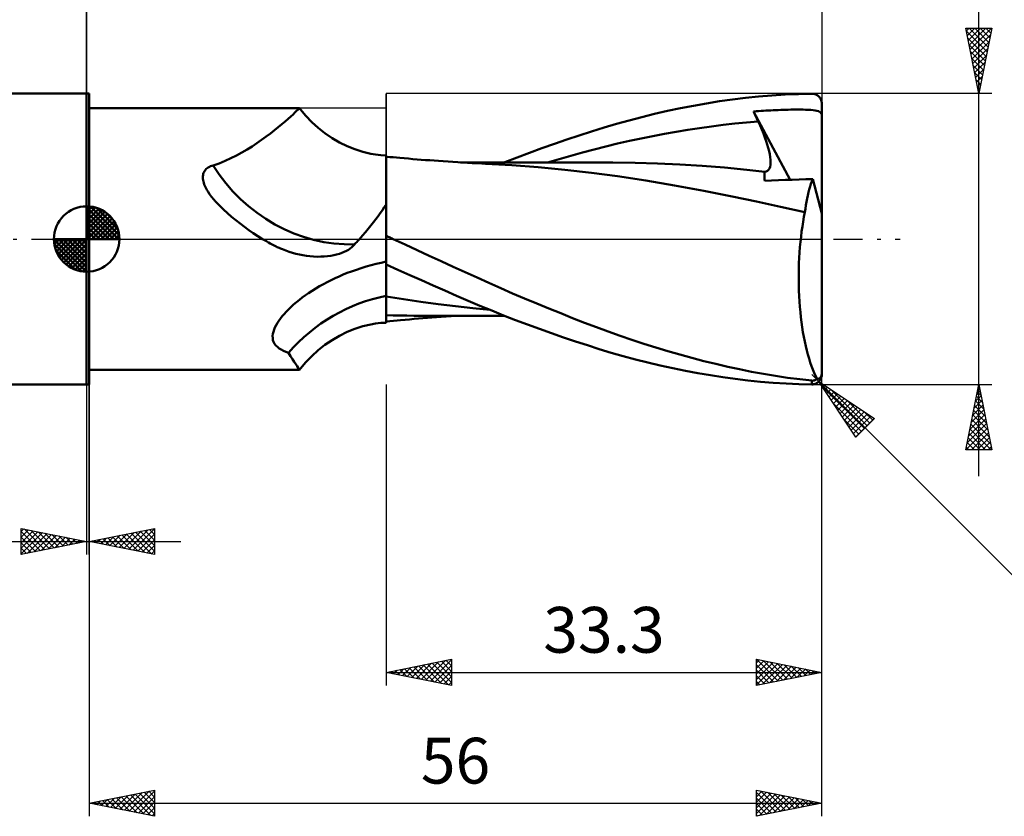
# Model space of a CAD drawing. Units: millimetres. Extents: x -62 to 109, y -46 to 48.
# Drawn here: x -5 to 70, y -44 to 17 of the extents above; entities that cross this region are included whole.
import ezdxf
from ezdxf.enums import TextEntityAlignment as Align

# ---------------------------------------------------------------- set-up
doc = ezdxf.new("R2010")
doc.units = ezdxf.units.MM
doc.header["$LTSCALE"] = 5.55
doc.linetypes.add('LONGDASH_DASH', pattern=[0.85, 0.4, -0.2, 0.05, -0.2])
for name, color, linetype in [('1', 4, 'CONTINUOUS'), ('2', 7, 'CONTINUOUS'), ('4', 2, 'LONGDASH_DASH'), ('CUT', 1, 'CONTINUOUS'), ('NOCUT', 7, 'CONTINUOUS'), ('SK1', 4, 'CONTINUOUS'), ('SK2', 7, 'CONTINUOUS'), ('SK4', 2, 'LONGDASH_DASH')]:
    doc.layers.add(name, color=color, linetype=linetype)
doc.styles.get("Standard").update_dxf_attribs({"font": 'Monospac821 BT'})

msp = doc.modelspace()

# ---------------------------------------------------------------- linework, layer by layer
at = {"layer": '1', "color": 4, "linetype": 'CONTINUOUS', "lineweight": 50}
for p, q in [((0, 11.113), (0.2, 11.113)), ((0, -11.113), (0, 11.113)), ((0.2, -11.113), (0.2, 11.113)), ((48.388, 10.525), (49.374, 10.665)), ((49.374, 10.665), (50.363, 10.786)), ((50.363, 10.786), (51.368, 10.89)), ((51.368, 10.89), (52.384, 10.974)), ((52.384, 10.974), (53.403, 11.038)), ((53.403, 11.038), (54.421, 11.083)), ((54.421, 11.083), (55.438, 11.107)), ((55.48, 11.107), (55.438, 11.107)), ((55.523, 11.104), (55.48, 11.107)), ((55.565, 11.098), (55.523, 11.104)), ((55.607, 11.09), (55.565, 11.098)), ((55.648, 11.08), (55.607, 11.09)), ((55.689, 11.068), (55.648, 11.08)), ((55.729, 11.053), (55.689, 11.068)), ((55.768, 11.036), (55.729, 11.053)), ((55.806, 11.016), (55.768, 11.036)), ((55.844, 10.994), (55.806, 11.016)), ((55.88, 10.97), (55.844, 10.994)), ((55.915, 10.944), (55.88, 10.97)), ((55.948, 10.916), (55.915, 10.944)), ((55.98, 10.885), (55.948, 10.916)), ((56.011, 10.853), (55.98, 10.885)), ((56.039, 10.819), (56.011, 10.853)), ((56.066, 10.782), (56.039, 10.819)), ((56.09, 10.744), (56.066, 10.782)), ((56.113, 10.705), (56.09, 10.744)), ((56.132, 10.664), (56.113, 10.705)), ((56.15, 10.622), (56.132, 10.664)), ((56.165, 10.578), (56.15, 10.622)), ((56.178, 10.534), (56.165, 10.578)), ((0.2, 10), (16.272, 10)), ((15.928, 9.668), (16.051, 9.786)), ((16.051, 9.786), (16.146, 9.879)), ((16.146, 9.879), (16.213, 9.946)), ((16.213, 9.946), (16.255, 9.987)), ((16.255, 9.987), (16.272, 10)), ((16.356, 9.892), (16.272, 10)), ((16.272, 10), (16.272, 10)), ((16.272, 10), (16.272, 10)), ((16.272, 10), (16.272, 10)), ((16.272, 10), (16.272, 10)), ((16.272, 10), (16.272, 10)), ((16.272, 10), (16.272, 10)), ((16.766, 9.405), (16.356, 9.892)), ((43.424, 9.563), (44.416, 9.789)), ((44.416, 9.789), (45.409, 9.998)), ((45.409, 9.998), (46.404, 10.191)), ((46.404, 10.191), (47.397, 10.366)), ((47.397, 10.366), (48.388, 10.525)), ((51.368, 9.779), (51.556, 9.791)), ((51.556, 9.791), (51.745, 9.803)), ((51.745, 9.803), (51.933, 9.815)), ((51.933, 9.815), (52.121, 9.825)), ((52.121, 9.825), (52.309, 9.835)), ((52.309, 9.835), (52.496, 9.844)), ((52.496, 9.844), (52.683, 9.853)), ((52.683, 9.853), (52.872, 9.86)), ((52.872, 9.86), (53.061, 9.867)), ((53.061, 9.867), (53.252, 9.874)), ((53.252, 9.874), (53.443, 9.879)), ((53.443, 9.879), (53.634, 9.884)), ((53.634, 9.884), (53.824, 9.888)), ((53.824, 9.888), (54.012, 9.89)), ((54.012, 9.89), (54.199, 9.892)), ((54.199, 9.892), (54.383, 9.893)), ((54.569, 9.892), (54.383, 9.893)), ((54.767, 9.89), (54.569, 9.892)), ((54.968, 9.886), (54.767, 9.89)), ((55.166, 9.879), (54.968, 9.886)), ((55.354, 9.869), (55.166, 9.879)), ((55.53, 9.854), (55.354, 9.869)), ((55.692, 9.834), (55.53, 9.854)), ((55.831, 9.807), (55.692, 9.834)), ((55.942, 9.772), (55.831, 9.807)), ((56.187, 10.489), (56.178, 10.534)), ((56.194, 10.443), (56.187, 10.489)), ((56.199, 10.397), (56.194, 10.443)), ((56.2, 10.35), (56.199, 10.397)), ((56.2, 1.942), (56.2, 10.35)), ((15.175, 8.988), (15.402, 9.185)), ((15.402, 9.185), (15.603, 9.365)), ((15.603, 9.365), (15.779, 9.527)), ((15.779, 9.527), (15.928, 9.668)), ((17.215, 8.94), (16.766, 9.405)), ((40.504, 8.8), (41.466, 9.068)), ((41.466, 9.068), (42.439, 9.322)), ((42.439, 9.322), (43.424, 9.563)), ((50.991, 9.751), (51.18, 9.765)), ((51.04, 9.642), (50.991, 9.751)), ((53.782, 4.527), (50.991, 9.751)), ((51.09, 9.533), (51.04, 9.642)), ((51.14, 9.424), (51.09, 9.533)), ((51.189, 9.315), (51.14, 9.424)), ((51.18, 9.765), (51.368, 9.779)), ((51.24, 9.205), (51.189, 9.315)), ((51.29, 9.096), (51.24, 9.205)), ((51.34, 8.986), (51.29, 9.096)), ((56.029, 9.73), (55.942, 9.772)), ((56.099, 9.674), (56.029, 9.73)), ((56.156, 9.601), (56.099, 9.674)), ((56.2, 9.509), (56.156, 9.601)), ((14.047, 8.073), (14.358, 8.315)), ((14.358, 8.315), (14.652, 8.55)), ((14.652, 8.55), (14.925, 8.776)), ((14.925, 8.776), (15.175, 8.988)), ((17.699, 8.5), (17.215, 8.94)), ((18.215, 8.093), (17.699, 8.5)), ((38.607, 8.227), (39.552, 8.519)), ((39.552, 8.519), (40.504, 8.8)), ((45.072, 8.198), (45.968, 8.346)), ((45.968, 8.346), (46.863, 8.482)), ((46.863, 8.482), (47.759, 8.607)), ((47.759, 8.607), (48.654, 8.721)), ((48.654, 8.721), (49.549, 8.823)), ((49.549, 8.823), (50.445, 8.911)), ((50.445, 8.911), (51.34, 8.986)), ((51.482, 8.672), (51.34, 8.986)), ((51.614, 8.364), (51.482, 8.672)), ((51.735, 8.064), (51.614, 8.364)), ((13.016, 7.328), (13.374, 7.577)), ((13.374, 7.577), (13.718, 7.826)), ((13.718, 7.826), (14.047, 8.073)), ((18.76, 7.72), (18.215, 8.093)), ((19.326, 7.388), (18.76, 7.72)), ((35.76, 7.279), (36.71, 7.606)), ((36.71, 7.606), (37.66, 7.922)), ((37.66, 7.922), (38.607, 8.227)), ((41.49, 7.495), (42.386, 7.688)), ((42.386, 7.688), (43.281, 7.869)), ((43.281, 7.869), (44.177, 8.039)), ((44.177, 8.039), (45.072, 8.198)), ((51.845, 7.773), (51.735, 8.064)), ((51.944, 7.491), (51.845, 7.773)), ((11.866, 6.608), (12.262, 6.842)), ((12.262, 6.842), (12.645, 7.082)), ((12.645, 7.082), (13.016, 7.328)), ((19.913, 7.099), (19.326, 7.388)), ((20.508, 6.858), (19.913, 7.099)), ((21.114, 6.665), (20.508, 6.858)), ((33.863, 6.593), (34.81, 6.941)), ((34.81, 6.941), (35.76, 7.279)), ((37.908, 6.612), (38.804, 6.847)), ((38.804, 6.847), (39.699, 7.074)), ((39.699, 7.074), (40.595, 7.29)), ((40.595, 7.29), (41.49, 7.495)), ((52.031, 7.221), (51.944, 7.491)), ((52.106, 6.961), (52.031, 7.221)), ((52.169, 6.713), (52.106, 6.961)), ((10.592, 5.97), (11.031, 6.17)), ((11.031, 6.17), (11.455, 6.383)), ((11.455, 6.383), (11.866, 6.608)), ((21.716, 6.523), (21.114, 6.665)), ((22.087, 6.461), (21.716, 6.523)), ((22.499, 6.415), (22.087, 6.461)), ((22.9, 6.393), (22.499, 6.415)), ((22.9, -6.393), (22.9, 6.393)), ((22.901, 6.294), (22.9, 6.294)), ((22.902, 6.294), (22.901, 6.294)), ((22.902, 6.294), (22.902, 6.294)), ((22.903, 6.293), (22.902, 6.294)), ((22.904, 6.293), (22.903, 6.293)), ((22.903, 6.144), (22.904, 6.209)), ((22.903, 6.144), (22.904, 6.209)), ((22.903, 6.06), (22.903, 6.144)), ((22.903, 6.061), (22.903, 6.144)), ((22.903, 5.96), (22.903, 6.061)), ((22.903, 5.959), (22.903, 6.06)), ((22.904, 6.293), (22.904, 6.293)), ((23.167, 6.269), (22.904, 6.293)), ((22.904, 6.284), (22.904, 6.293)), ((22.904, 6.284), (22.904, 6.293)), ((22.904, 6.256), (22.904, 6.284)), ((22.904, 6.256), (22.904, 6.284)), ((22.904, 6.209), (22.904, 6.256)), ((22.904, 6.209), (22.904, 6.256)), ((23.43, 6.245), (23.167, 6.269)), ((23.693, 6.222), (23.43, 6.245)), ((23.956, 6.199), (23.693, 6.222)), ((24.281, 6.171), (23.956, 6.199)), ((24.607, 6.143), (24.281, 6.171)), ((24.932, 6.117), (24.607, 6.143)), ((25.258, 6.09), (24.932, 6.117)), ((25.584, 6.065), (25.258, 6.09)), ((25.909, 6.04), (25.584, 6.065)), ((26.235, 6.016), (25.909, 6.04)), ((31.969, 5.866), (32.916, 6.235)), ((32.916, 6.235), (33.863, 6.593)), ((35.222, 5.858), (36.117, 6.117)), ((36.117, 6.117), (37.013, 6.368)), ((37.013, 6.368), (37.908, 6.612)), ((52.219, 6.476), (52.169, 6.713)), ((52.256, 6.252), (52.219, 6.476)), ((52.278, 6.042), (52.256, 6.252)), ((52.284, 5.849), (52.278, 6.042)), ((9.024, 5.222), (9.079, 5.296)), ((9.079, 5.296), (9.142, 5.364)), ((9.142, 5.364), (9.215, 5.426)), ((9.215, 5.426), (9.296, 5.48)), ((9.296, 5.48), (9.383, 5.527)), ((9.383, 5.527), (9.475, 5.566)), ((9.475, 5.566), (9.572, 5.597)), ((9.572, 5.597), (9.672, 5.62)), ((9.672, 5.62), (10.139, 5.786)), ((10.139, 5.786), (10.592, 5.97)), ((22.902, 5.188), (22.903, 5.377)), ((22.902, 5.186), (22.903, 5.375)), ((22.903, 5.841), (22.903, 5.96)), ((22.903, 5.839), (22.903, 5.959)), ((22.903, 5.704), (22.903, 5.841)), ((22.903, 5.702), (22.903, 5.839)), ((22.903, 5.549), (22.903, 5.704)), ((22.903, 5.547), (22.903, 5.702)), ((22.903, 5.377), (22.903, 5.549)), ((22.903, 5.375), (22.903, 5.547)), ((26.56, 5.992), (26.235, 6.016)), ((26.909, 5.968), (26.56, 5.992)), ((27.257, 5.944), (26.909, 5.968)), ((27.627, 5.919), (27.257, 5.944)), ((27.998, 5.895), (27.627, 5.919)), ((28.368, 5.872), (27.998, 5.895)), ((28.739, 5.85), (28.368, 5.872)), ((28.958, 5.859), (28.57, 5.859)), ((29.109, 5.829), (28.739, 5.85)), ((29.356, 5.859), (28.958, 5.859)), ((29.48, 5.808), (29.109, 5.829)), ((29.696, 5.859), (29.356, 5.859)), ((29.85, 5.788), (29.48, 5.808)), ((29.99, 5.859), (29.696, 5.859)), ((30.221, 5.77), (29.85, 5.788)), ((30.311, 5.858), (29.99, 5.859)), ((30.495, 5.756), (30.221, 5.77)), ((30.7, 5.858), (30.311, 5.858)), ((32.498, 5.642), (30.495, 5.756)), ((31.077, 5.858), (30.7, 5.858)), ((31.455, 5.857), (31.077, 5.858)), ((31.833, 5.857), (31.455, 5.857)), ((32.211, 5.856), (31.833, 5.857)), ((32.589, 5.856), (32.211, 5.856)), ((34.511, 5.49), (32.498, 5.642)), ((32.972, 5.855), (32.589, 5.856)), ((33.319, 5.855), (32.972, 5.855)), ((33.656, 5.854), (33.319, 5.855)), ((34.013, 5.853), (33.656, 5.854)), ((34.387, 5.853), (34.013, 5.853)), ((34.758, 5.852), (34.387, 5.853)), ((36.55, 5.297), (34.511, 5.49)), ((35.13, 5.851), (34.758, 5.852)), ((35.502, 5.851), (35.13, 5.851)), ((35.873, 5.85), (35.502, 5.851)), ((36.245, 5.849), (35.873, 5.85)), ((36.618, 5.849), (36.245, 5.849)), ((38.584, 5.064), (36.55, 5.297)), ((36.98, 5.848), (36.618, 5.849)), ((37.342, 5.847), (36.98, 5.848)), ((37.702, 5.847), (37.342, 5.847)), ((38.062, 5.846), (37.702, 5.847)), ((38.422, 5.845), (38.062, 5.846)), ((38.782, 5.845), (38.422, 5.845)), ((39.142, 5.844), (38.782, 5.845)), ((39.503, 5.844), (39.142, 5.844)), ((39.863, 5.843), (39.503, 5.844)), ((40.223, 5.842), (39.863, 5.843)), ((41.929, 5.824), (40.223, 5.842)), ((43.636, 5.776), (41.929, 5.824)), ((45.342, 5.698), (43.636, 5.776)), ((47.048, 5.592), (45.342, 5.698)), ((48.755, 5.456), (47.048, 5.592)), ((50.461, 5.291), (48.755, 5.456)), ((50.69, 5.266), (50.461, 5.291)), ((52.055, 5.207), (52.137, 5.285)), ((52.137, 5.285), (52.201, 5.39)), ((52.201, 5.39), (52.247, 5.52)), ((52.247, 5.52), (52.274, 5.674)), ((52.274, 5.674), (52.284, 5.849)), ((8.885, 4.701), (8.887, 4.794)), ((8.891, 4.604), (8.885, 4.701)), ((8.887, 4.794), (8.897, 4.884)), ((8.905, 4.503), (8.891, 4.604)), ((8.897, 4.884), (8.915, 4.973)), ((8.915, 4.973), (8.942, 5.059)), ((8.942, 5.059), (8.978, 5.143)), ((8.978, 5.143), (9.024, 5.222)), ((22.902, 4.982), (22.902, 5.188)), ((22.902, 4.981), (22.902, 5.186)), ((22.902, 4.761), (22.902, 4.982)), ((22.902, 4.759), (22.902, 4.981)), ((22.902, 4.525), (22.902, 4.761)), ((22.902, 4.521), (22.902, 4.759)), ((22.902, 4.273), (22.902, 4.525)), ((22.902, 4.269), (22.902, 4.521)), ((40.573, 4.793), (38.584, 5.064)), ((42.752, 4.464), (40.573, 4.793)), ((50.92, 5.242), (50.69, 5.266)), ((51.149, 5.217), (50.92, 5.242)), ((51.378, 5.191), (51.149, 5.217)), ((51.608, 5.165), (51.378, 5.191)), ((51.837, 5.138), (51.608, 5.165)), ((51.816, 4.873), (51.819, 4.966)), ((51.817, 4.776), (51.816, 4.873)), ((51.822, 4.675), (51.817, 4.776)), ((51.819, 4.966), (51.826, 5.054)), ((51.831, 4.569), (51.822, 4.675)), ((51.826, 5.054), (51.837, 5.138)), ((51.844, 4.46), (51.831, 4.569)), ((51.837, 5.138), (51.955, 5.158)), ((51.955, 5.158), (52.055, 5.207)), ((53.418, 4.515), (53.944, 4.533)), ((53.944, 4.533), (54.469, 4.551)), ((54.469, 4.551), (54.993, 4.568)), ((54.993, 4.568), (55.515, 4.586)), ((55.443, 4.404), (55.515, 4.586)), ((56.2, 1.942), (55.515, 4.586)), ((8.926, 4.398), (8.905, 4.503)), ((8.956, 4.288), (8.926, 4.398)), ((8.995, 4.174), (8.956, 4.288)), ((9.043, 4.054), (8.995, 4.174)), ((9.106, 3.921), (9.043, 4.054)), ((9.185, 3.772), (9.106, 3.921)), ((9.284, 3.608), (9.185, 3.772)), ((22.901, 3.726), (22.902, 4.007)), ((22.901, 3.722), (22.902, 4.002)), ((22.902, 4.007), (22.902, 4.273)), ((22.902, 4.002), (22.902, 4.269)), ((44.952, 4.102), (42.752, 4.464)), ((47.184, 3.696), (44.952, 4.102)), ((51.844, 4.46), (52.368, 4.478)), ((52.368, 4.478), (52.893, 4.497)), ((52.893, 4.497), (53.418, 4.515)), ((55.184, 3.571), (55.244, 3.795)), ((55.244, 3.795), (55.307, 4.008)), ((55.307, 4.008), (55.373, 4.212)), ((55.373, 4.212), (55.443, 4.404)), ((9.404, 3.429), (9.284, 3.608)), ((9.549, 3.234), (9.404, 3.429)), ((9.722, 3.023), (9.549, 3.234)), ((9.747, 2.993), (9.722, 3.023)), ((22.901, 3.431), (22.901, 3.726)), ((22.901, 3.427), (22.901, 3.722)), ((22.901, 3.123), (22.901, 3.431)), ((22.901, 3.12), (22.901, 3.427)), ((22.901, 2.803), (22.901, 3.123)), ((22.901, 2.8), (22.901, 3.12)), ((49.352, 3.258), (47.184, 3.696)), ((51.202, 2.862), (49.352, 3.258)), ((55.027, 2.844), (55.076, 3.095)), ((55.076, 3.095), (55.128, 3.337)), ((55.128, 3.337), (55.184, 3.571)), ((9.774, 2.963), (9.747, 2.993)), ((9.801, 2.932), (9.774, 2.963)), ((9.828, 2.901), (9.801, 2.932)), ((9.857, 2.869), (9.828, 2.901)), ((9.885, 2.837), (9.857, 2.869)), ((10.174, 2.546), (9.885, 2.837)), ((10.47, 2.26), (10.174, 2.546)), ((10.773, 1.979), (10.47, 2.26)), ((22.608, 2.208), (22.757, 2.424)), ((22.757, 2.424), (22.9, 2.633)), ((22.901, 2.47), (22.901, 2.803)), ((22.901, 2.467), (22.901, 2.8)), ((22.901, 2.127), (22.901, 2.47)), ((22.901, 2.123), (22.901, 2.467)), ((53.051, 2.46), (51.202, 2.862)), ((54.907, 2.049), (53.051, 2.46)), ((54.907, 2.049), (54.943, 2.321)), ((54.943, 2.321), (54.983, 2.586)), ((54.983, 2.586), (55.027, 2.844)), ((11.084, 1.705), (10.773, 1.979)), ((11.403, 1.437), (11.084, 1.705)), ((21.927, 1.283), (22.11, 1.523)), ((22.11, 1.523), (22.284, 1.757)), ((22.284, 1.757), (22.45, 1.986)), ((22.45, 1.986), (22.608, 2.208)), ((22.9, 1.936), (22.9, 1.937)), ((22.9, 1.409), (22.901, 1.773)), ((22.9, 1.406), (22.901, 1.769)), ((22.901, 1.773), (22.901, 2.127)), ((22.901, 1.769), (22.901, 2.123)), ((54.774, 1.325), (54.838, 1.691)), ((54.838, 1.691), (54.907, 2.049)), ((56.2, -10.239), (56.2, 1.942)), ((11.728, 1.177), (11.403, 1.437)), ((12.06, 0.925), (11.728, 1.177)), ((12.398, 0.681), (12.06, 0.925)), ((21.317, 0.529), (21.53, 0.786)), ((21.53, 0.786), (21.734, 1.037)), ((21.734, 1.037), (21.927, 1.283)), ((22.9, 1.035), (22.9, 1.409)), ((22.9, 1.033), (22.9, 1.406)), ((22.9, 0.654), (22.9, 1.035)), ((22.9, 0.653), (22.9, 1.033)), ((54.662, 0.57), (54.716, 0.951)), ((54.716, 0.951), (54.774, 1.325)), ((12.743, 0.445), (12.398, 0.681)), ((13.094, 0.218), (12.743, 0.445)), ((13.45, 0), (13.094, 0.218)), ((13.597, -0.086), (13.45, 0)), ((20.804, -0.057), (20.855, 0)), ((20.855, 0), (21.092, 0.267)), ((21.092, 0.267), (21.317, 0.529)), ((22.9, 0.265), (22.9, 0.654)), ((22.9, 0.265), (22.9, 0.653)), ((22.977, 0.216), (22.9, 0.252)), ((23.055, 0.18), (22.977, 0.216)), ((23.132, 0.144), (23.055, 0.18)), ((23.21, 0.108), (23.132, 0.144)), ((23.287, 0.072), (23.21, 0.108)), ((23.365, 0.036), (23.287, 0.072)), ((23.443, 0), (23.365, 0.036)), ((54.571, -0.215), (54.614, 0.181)), ((54.614, 0.181), (54.662, 0.57)), ((13.744, -0.171), (13.597, -0.086)), ((13.893, -0.254), (13.744, -0.171)), ((14.042, -0.336), (13.893, -0.254)), ((14.192, -0.417), (14.042, -0.336)), ((14.343, -0.495), (14.192, -0.417)), ((14.495, -0.573), (14.343, -0.495)), ((14.573, -0.609), (14.495, -0.573)), ((14.651, -0.645), (14.573, -0.609)), ((14.73, -0.68), (14.651, -0.645)), ((14.808, -0.714), (14.73, -0.68)), ((14.887, -0.747), (14.808, -0.714)), ((14.966, -0.78), (14.887, -0.747)), ((20.017, -0.818), (20.153, -0.728)), ((20.153, -0.728), (20.275, -0.632)), ((20.275, -0.632), (20.387, -0.525)), ((20.387, -0.525), (20.483, -0.404)), ((20.483, -0.404), (20.538, -0.346)), ((20.538, -0.346), (20.592, -0.288)), ((20.592, -0.288), (20.646, -0.23)), ((20.646, -0.23), (20.699, -0.172)), ((20.699, -0.172), (20.752, -0.114)), ((20.752, -0.114), (20.804, -0.057)), ((24.359, -0.424), (23.443, 0)), ((25.278, -0.848), (24.359, -0.424)), ((54.503, -1.024), (54.534, -0.617)), ((54.534, -0.617), (54.571, -0.215)), ((15.22, -0.878), (14.966, -0.78)), ((15.477, -0.968), (15.22, -0.878)), ((15.737, -1.049), (15.477, -0.968)), ((16, -1.122), (15.737, -1.049)), ((16.265, -1.185), (16, -1.122)), ((16.534, -1.238), (16.265, -1.185)), ((16.804, -1.282), (16.534, -1.238)), ((17.075, -1.315), (16.804, -1.282)), ((17.347, -1.336), (17.075, -1.315)), ((17.62, -1.347), (17.347, -1.336)), ((17.62, -1.347), (17.892, -1.346)), ((17.892, -1.346), (18.158, -1.334)), ((18.158, -1.334), (18.414, -1.311)), ((18.414, -1.311), (18.659, -1.278)), ((18.659, -1.278), (18.892, -1.235)), ((18.892, -1.235), (19.114, -1.183)), ((19.114, -1.183), (19.322, -1.123)), ((19.322, -1.123), (19.517, -1.056)), ((19.517, -1.056), (19.699, -0.983)), ((19.699, -0.983), (19.866, -0.903)), ((19.866, -0.903), (20.017, -0.818)), ((26.197, -1.271), (25.278, -0.848)), ((27.115, -1.694), (26.197, -1.271)), ((54.458, -1.852), (54.477, -1.437)), ((54.477, -1.437), (54.503, -1.024)), ((20.618, -2.347), (20.993, -2.225)), ((20.993, -2.225), (21.37, -2.11)), ((21.37, -2.11), (21.749, -2.003)), ((21.749, -2.003), (22.13, -1.903)), ((22.13, -1.903), (22.514, -1.811)), ((22.514, -1.811), (22.9, -1.726)), ((23.797, -2.348), (22.9, -1.94)), ((22.904, -2.096), (22.904, -1.942)), ((22.904, -2.096), (22.904, -1.942)), ((22.904, -2.274), (22.904, -2.096)), ((22.904, -2.273), (22.904, -2.096)), ((28.031, -2.114), (27.115, -1.694)), ((28.944, -2.532), (28.031, -2.114)), ((54.444, -2.269), (54.458, -1.852)), ((18.691, -3.134), (18.995, -2.989)), ((18.995, -2.989), (19.303, -2.85)), ((19.303, -2.85), (19.615, -2.719)), ((19.615, -2.719), (19.929, -2.594)), ((19.929, -2.594), (20.246, -2.476)), ((20.246, -2.476), (20.618, -2.347)), ((22.905, -2.474), (22.904, -2.273)), ((22.905, -2.474), (22.904, -2.274)), ((22.905, -2.696), (22.905, -2.474)), ((22.905, -2.696), (22.905, -2.474)), ((22.905, -2.938), (22.905, -2.696)), ((22.905, -2.938), (22.905, -2.696)), ((22.905, -3.199), (22.905, -2.938)), ((22.905, -3.198), (22.905, -2.938)), ((24.696, -2.753), (23.797, -2.348)), ((25.594, -3.153), (24.696, -2.753)), ((29.844, -2.944), (28.944, -2.532)), ((30.745, -3.352), (29.844, -2.944)), ((54.436, -3.105), (54.437, -2.687)), ((54.437, -2.687), (54.444, -2.269)), ((17.52, -3.775), (17.806, -3.606)), ((17.806, -3.606), (18.096, -3.443)), ((18.096, -3.443), (18.391, -3.285)), ((18.391, -3.285), (18.691, -3.134)), ((22.905, -3.477), (22.905, -3.198)), ((22.905, -3.477), (22.905, -3.199)), ((22.905, -3.771), (22.905, -3.477)), ((22.905, -3.771), (22.905, -3.477)), ((26.492, -3.55), (25.594, -3.153)), ((27.389, -3.942), (26.492, -3.55)), ((31.655, -3.756), (30.745, -3.352)), ((32.569, -4.153), (31.655, -3.756)), ((54.441, -3.522), (54.436, -3.105)), ((54.453, -3.939), (54.441, -3.522)), ((16.261, -4.647), (16.489, -4.472)), ((16.489, -4.472), (16.724, -4.301)), ((16.724, -4.301), (16.963, -4.134)), ((16.963, -4.134), (17.239, -3.952)), ((17.239, -3.952), (17.52, -3.775)), ((22.901, -4.399), (22.9, -4.399)), ((22.902, -4.399), (22.901, -4.399)), ((22.903, -4.399), (22.902, -4.399)), ((22.904, -4.4), (22.903, -4.399)), ((22.905, -4.4), (22.904, -4.4)), ((22.905, -4.079), (22.905, -3.771)), ((22.905, -4.079), (22.905, -3.771)), ((22.905, -4.4), (22.905, -4.079)), ((22.905, -4.4), (22.905, -4.079)), ((24.229, -4.605), (22.905, -4.4)), ((22.905, -4.602), (22.905, -4.4)), ((22.905, -4.602), (22.905, -4.4)), ((28.284, -4.33), (27.389, -3.942)), ((29.179, -4.713), (28.284, -4.33)), ((33.486, -4.545), (32.569, -4.153)), ((54.47, -4.354), (54.453, -3.939)), ((54.494, -4.768), (54.47, -4.354)), ((15.435, -5.373), (15.624, -5.191)), ((15.624, -5.191), (15.827, -5.008)), ((15.827, -5.008), (16.04, -4.826)), ((16.04, -4.826), (16.261, -4.647)), ((22.905, -4.791), (22.905, -4.602)), ((22.905, -4.966), (22.905, -4.791)), ((22.905, -4.966), (22.905, -4.791)), ((22.905, -5.127), (22.905, -4.966)), ((22.905, -5.127), (22.905, -4.966)), ((22.905, -5.273), (22.905, -5.127)), ((22.905, -5.273), (22.905, -5.127)), ((25.554, -4.796), (24.229, -4.605)), ((26.878, -4.973), (25.554, -4.796)), ((28.203, -5.135), (26.878, -4.973)), ((29.528, -5.283), (28.203, -5.135)), ((30.07, -5.091), (29.179, -4.713)), ((30.97, -5.464), (30.07, -5.091)), ((34.404, -4.929), (33.486, -4.545)), ((35.322, -5.306), (34.404, -4.929)), ((54.524, -5.176), (54.494, -4.768)), ((54.561, -5.579), (54.524, -5.176)), ((14.811, -6.077), (14.947, -5.904)), ((14.947, -5.904), (15.096, -5.729)), ((15.096, -5.729), (15.259, -5.552)), ((15.259, -5.552), (15.435, -5.373)), ((22.901, -5.815), (22.9, -5.815)), ((22.902, -5.815), (22.901, -5.815)), ((22.903, -5.815), (22.902, -5.815)), ((22.904, -5.815), (22.903, -5.815)), ((22.905, -5.815), (22.904, -5.815)), ((22.905, -5.404), (22.905, -5.273)), ((22.905, -5.404), (22.905, -5.273)), ((22.905, -5.519), (22.905, -5.404)), ((22.905, -5.519), (22.905, -5.404)), ((22.905, -5.618), (22.905, -5.519)), ((22.905, -5.618), (22.905, -5.519)), ((22.905, -5.7), (22.905, -5.618)), ((22.905, -5.766), (22.905, -5.7)), ((22.905, -5.766), (22.905, -5.7)), ((22.905, -5.815), (22.905, -5.766)), ((23.428, -5.83), (22.905, -5.815)), ((22.905, -5.961), (22.905, -5.815)), ((22.905, -5.961), (22.905, -5.815)), ((22.905, -6.08), (22.905, -5.961)), ((22.905, -6.08), (22.905, -5.961)), ((23.952, -5.842), (23.428, -5.83)), ((24.477, -5.851), (23.952, -5.842)), ((25.004, -5.857), (24.477, -5.851)), ((25.534, -5.861), (25.004, -5.857)), ((26.065, -5.862), (25.534, -5.861)), ((26.052, -6.029), (26.391, -6.004)), ((26.065, -5.862), (26.551, -5.861)), ((26.391, -6.004), (26.74, -5.98)), ((26.551, -5.861), (26.955, -5.861)), ((26.74, -5.98), (27.106, -5.954)), ((26.955, -5.861), (27.36, -5.86)), ((27.106, -5.954), (27.481, -5.929)), ((27.36, -5.86), (27.764, -5.86)), ((27.481, -5.929), (27.87, -5.904)), ((27.764, -5.86), (28.168, -5.86)), ((27.87, -5.904), (28.257, -5.879)), ((28.168, -5.86), (28.572, -5.859)), ((28.257, -5.879), (28.643, -5.856)), ((28.572, -5.859), (28.976, -5.859)), ((28.976, -5.859), (29.392, -5.859)), ((29.392, -5.859), (29.734, -5.859)), ((30.852, -5.415), (29.528, -5.283)), ((29.734, -5.859), (30.039, -5.858)), ((30.039, -5.858), (30.394, -5.858)), ((30.394, -5.858), (30.793, -5.858)), ((30.793, -5.858), (31.186, -5.858)), ((31.881, -5.831), (30.97, -5.464)), ((31.186, -5.858), (31.579, -5.857)), ((31.579, -5.857), (31.972, -5.857)), ((32.794, -6.188), (31.881, -5.831)), ((36.24, -5.676), (35.322, -5.306)), ((37.156, -6.037), (36.24, -5.676)), ((54.603, -5.974), (54.561, -5.579)), ((54.651, -6.363), (54.603, -5.974)), ((14.328, -6.914), (14.398, -6.747)), ((14.398, -6.747), (14.483, -6.579)), ((14.483, -6.579), (14.58, -6.412)), ((14.58, -6.412), (14.689, -6.246)), ((14.689, -6.246), (14.811, -6.077)), ((20.508, -6.858), (21.114, -6.665)), ((21.114, -6.665), (21.716, -6.523)), ((21.716, -6.523), (22.087, -6.461)), ((22.087, -6.461), (22.499, -6.415)), ((22.499, -6.415), (22.9, -6.393)), ((22.9, -6.294), (22.901, -6.294)), ((22.901, -6.294), (22.902, -6.294)), ((22.902, -6.294), (22.903, -6.293)), ((22.902, -6.294), (22.902, -6.294)), ((22.903, -6.293), (22.904, -6.293)), ((22.904, -6.173), (22.905, -6.08)), ((22.904, -6.173), (22.905, -6.08)), ((22.904, -6.24), (22.904, -6.173)), ((22.904, -6.24), (22.904, -6.173)), ((22.904, -6.28), (22.904, -6.24)), ((22.904, -6.28), (22.904, -6.24)), ((22.904, -6.293), (23.178, -6.268)), ((22.904, -6.293), (22.904, -6.28)), ((22.904, -6.293), (22.904, -6.28)), ((22.904, -6.293), (22.904, -6.293)), ((23.178, -6.268), (23.453, -6.243)), ((23.453, -6.243), (23.727, -6.219)), ((23.727, -6.219), (24.005, -6.194)), ((24.005, -6.194), (24.352, -6.165)), ((24.352, -6.165), (24.692, -6.136)), ((24.692, -6.136), (25.032, -6.109)), ((25.032, -6.109), (25.372, -6.081)), ((25.372, -6.081), (25.712, -6.055)), ((25.712, -6.055), (26.052, -6.029)), ((33.706, -6.535), (32.794, -6.188)), ((34.619, -6.872), (33.706, -6.535)), ((38.068, -6.39), (37.156, -6.037)), ((38.975, -6.734), (38.068, -6.39)), ((39.873, -7.066), (38.975, -6.734)), ((54.704, -6.743), (54.651, -6.363)), ((54.763, -7.116), (54.704, -6.743)), ((14.219, -7.407), (14.236, -7.246)), ((14.222, -7.564), (14.219, -7.407)), ((14.236, -7.246), (14.273, -7.081)), ((14.273, -7.081), (14.328, -6.914)), ((18.76, -7.72), (19.326, -7.388)), ((19.326, -7.388), (19.913, -7.099)), ((19.913, -7.099), (20.508, -6.858)), ((35.534, -7.199), (34.619, -6.872)), ((36.449, -7.517), (35.534, -7.199)), ((37.365, -7.825), (36.449, -7.517)), ((40.777, -7.389), (39.873, -7.066)), ((41.69, -7.702), (40.777, -7.389)), ((54.828, -7.479), (54.763, -7.116)), ((54.898, -7.833), (54.828, -7.479)), ((14.247, -7.716), (14.222, -7.564)), ((14.296, -7.862), (14.247, -7.716)), ((14.368, -8), (14.296, -7.862)), ((14.462, -8.127), (14.368, -8)), ((14.579, -8.245), (14.462, -8.127)), ((14.717, -8.354), (14.579, -8.245)), ((17.699, -8.5), (18.215, -8.093)), ((18.215, -8.093), (18.76, -7.72)), ((38.279, -8.122), (37.365, -7.825)), ((39.19, -8.409), (38.279, -8.122)), ((42.605, -8.003), (41.69, -7.702)), ((43.519, -8.291), (42.605, -8.003)), ((54.973, -8.176), (54.898, -7.833)), ((55.053, -8.508), (54.973, -8.176)), ((14.872, -8.451), (14.717, -8.354)), ((15.043, -8.538), (14.872, -8.451)), ((15.228, -8.615), (15.043, -8.538)), ((15.425, -8.683), (15.228, -8.615)), ((15.586, -8.946), (15.425, -8.683)), ((15.734, -9.182), (15.586, -8.946)), ((16.766, -9.405), (17.215, -8.94)), ((17.215, -8.94), (17.699, -8.5)), ((40.103, -8.684), (39.19, -8.409)), ((41.026, -8.947), (40.103, -8.684)), ((41.959, -9.199), (41.026, -8.947)), ((44.435, -8.567), (43.519, -8.291)), ((45.353, -8.832), (44.435, -8.567)), ((46.27, -9.083), (45.353, -8.832)), ((55.138, -8.827), (55.053, -8.508)), ((55.227, -9.133), (55.138, -8.827)), ((15.868, -9.391), (15.734, -9.182)), ((15.985, -9.57), (15.868, -9.391)), ((16.085, -9.72), (15.985, -9.57)), ((16.166, -9.839), (16.085, -9.72)), ((16.356, -9.892), (16.766, -9.405)), ((42.902, -9.438), (41.959, -9.199)), ((43.855, -9.663), (42.902, -9.438)), ((44.812, -9.874), (43.855, -9.663)), ((47.187, -9.322), (46.27, -9.083)), ((48.1, -9.548), (47.187, -9.322)), ((49.006, -9.76), (48.1, -9.548)), ((49.908, -9.956), (49.006, -9.76)), ((55.32, -9.427), (55.227, -9.133)), ((55.417, -9.707), (55.32, -9.427)), ((55.518, -9.972), (55.417, -9.707)), ((0.2, -10), (16.272, -10)), ((16.226, -9.925), (16.166, -9.839)), ((16.262, -9.979), (16.226, -9.925)), ((16.272, -10), (16.262, -9.979)), ((16.272, -10), (16.356, -9.892)), ((16.272, -10), (16.272, -10)), ((16.272, -10), (16.272, -10)), ((16.272, -10), (16.272, -10)), ((16.272, -10), (16.272, -10)), ((16.272, -10), (16.272, -10)), ((16.272, -10), (16.272, -10)), ((45.77, -10.07), (44.812, -9.874)), ((46.728, -10.25), (45.77, -10.07)), ((47.685, -10.414), (46.728, -10.25)), ((48.638, -10.562), (47.685, -10.414)), ((50.817, -10.139), (49.908, -9.956)), ((51.738, -10.307), (50.817, -10.139)), ((52.663, -10.46), (51.738, -10.307)), ((53.588, -10.596), (52.663, -10.46)), ((55.622, -10.223), (55.518, -9.972)), ((55.73, -10.46), (55.622, -10.223)), ((55.841, -10.681), (55.73, -10.46)), ((56.114, -10.554), (56.127, -10.533)), ((56.127, -10.533), (56.14, -10.51)), ((56.14, -10.51), (56.153, -10.482)), ((56.153, -10.482), (56.166, -10.451)), ((56.165, -10.578), (56.178, -10.534)), ((56.166, -10.451), (56.177, -10.418)), ((56.177, -10.418), (56.186, -10.379)), ((56.178, -10.534), (56.187, -10.489)), ((56.186, -10.379), (56.194, -10.336)), ((56.187, -10.489), (56.194, -10.443)), ((56.194, -10.336), (56.198, -10.289)), ((56.194, -10.443), (56.199, -10.397)), ((56.198, -10.289), (56.2, -10.239)), ((56.199, -10.397), (56.2, -10.351)), ((56.2, -10.351), (56.2, -10.239)), ((56.2, -10.271), (56.2, -10.239)), ((56.2, -10.297), (56.2, -10.271)), ((56.2, -10.318), (56.2, -10.297)), ((56.2, -10.335), (56.2, -10.318)), ((56.2, -10.346), (56.2, -10.335)), ((56.2, -10.351), (56.2, -10.346)), ((0, -11.113), (0.2, -11.113)), ((49.588, -10.693), (48.638, -10.562)), ((50.543, -10.807), (49.588, -10.693)), ((51.516, -10.903), (50.543, -10.807)), ((52.495, -10.982), (51.516, -10.903)), ((53.476, -11.042), (52.495, -10.982)), ((54.458, -11.084), (53.476, -11.042)), ((54.514, -10.717), (53.588, -10.596)), ((55.438, -11.107), (54.458, -11.084)), ((55.438, -10.822), (54.514, -10.717)), ((55.454, -10.823), (55.438, -10.822)), ((55.438, -11.107), (55.438, -10.822)), ((55.438, -11.107), (55.48, -11.107)), ((55.471, -10.824), (55.454, -10.823)), ((55.487, -10.825), (55.471, -10.824)), ((55.48, -11.107), (55.523, -11.104)), ((55.487, -10.825), (55.504, -10.824)), ((55.504, -10.824), (55.522, -10.823)), ((55.522, -10.823), (55.539, -10.822)), ((55.523, -11.104), (55.565, -11.098)), ((55.539, -10.822), (55.556, -10.82)), ((55.556, -10.82), (55.573, -10.817)), ((55.565, -11.098), (55.607, -11.09)), ((55.573, -10.817), (55.59, -10.814)), ((55.59, -10.814), (55.607, -10.81)), ((55.607, -10.81), (55.624, -10.805)), ((55.607, -11.09), (55.648, -11.08)), ((55.624, -10.805), (55.64, -10.8)), ((55.64, -10.8), (55.656, -10.794)), ((55.648, -11.08), (55.689, -11.068)), ((55.656, -10.794), (55.672, -10.788)), ((55.672, -10.788), (55.688, -10.781)), ((55.688, -10.781), (55.702, -10.774)), ((55.689, -11.068), (55.729, -11.053)), ((55.702, -10.774), (55.717, -10.767)), ((55.717, -10.767), (55.731, -10.76)), ((55.729, -11.053), (55.768, -11.036)), ((55.731, -10.76), (55.745, -10.752)), ((55.745, -10.752), (55.758, -10.743)), ((55.758, -10.743), (55.771, -10.735)), ((55.768, -11.036), (55.806, -11.016)), ((55.771, -10.735), (55.784, -10.726)), ((55.784, -10.726), (55.796, -10.718)), ((55.796, -10.718), (55.808, -10.709)), ((55.806, -11.016), (55.844, -10.994)), ((55.808, -10.709), (55.819, -10.7)), ((55.819, -10.7), (55.83, -10.69)), ((55.83, -10.69), (55.841, -10.681)), ((55.856, -10.682), (55.841, -10.681)), ((55.844, -10.994), (55.88, -10.97)), ((55.871, -10.683), (55.856, -10.682)), ((55.871, -10.683), (55.887, -10.683)), ((55.88, -10.97), (55.915, -10.944)), ((55.887, -10.683), (55.902, -10.682)), ((55.902, -10.682), (55.918, -10.68)), ((55.915, -10.944), (55.948, -10.916)), ((55.918, -10.68), (55.934, -10.677)), ((55.934, -10.677), (55.949, -10.674)), ((55.948, -10.916), (55.98, -10.885)), ((55.949, -10.674), (55.965, -10.669)), ((55.965, -10.669), (55.981, -10.663)), ((55.98, -10.885), (56.011, -10.853)), ((55.981, -10.663), (55.996, -10.656)), ((55.996, -10.656), (56.011, -10.649)), ((56.011, -10.649), (56.026, -10.64)), ((56.011, -10.853), (56.039, -10.819)), ((56.026, -10.64), (56.041, -10.629)), ((56.039, -10.819), (56.066, -10.782)), ((56.041, -10.629), (56.055, -10.618)), ((56.055, -10.618), (56.069, -10.606)), ((56.066, -10.782), (56.09, -10.744)), ((56.069, -10.606), (56.084, -10.59)), ((56.084, -10.59), (56.099, -10.573)), ((56.09, -10.744), (56.113, -10.705)), ((56.099, -10.573), (56.114, -10.554)), ((56.113, -10.705), (56.132, -10.664)), ((56.132, -10.664), (56.15, -10.622)), ((56.15, -10.622), (56.165, -10.578))]:
    msp.add_line(p, q, dxfattribs=at)
msp.add_arc((55.438, -10.351), 0.762, 345.83115, 0, dxfattribs=at)
for centre, major_axis, start_param, end_param in [((18.666, 10.329), (-8.311, 7.913), 1.282134, 2.433583), ((23.552, -15.461), (8.758, 8.339), 0.934154, 1.671181)]:
    msp.add_ellipse(centre, major_axis=major_axis, ratio=0.873751, start_param=start_param, end_param=end_param, dxfattribs=at)
at = {"layer": '2', "color": 7, "linetype": 'CONTINUOUS', "lineweight": 25}
for p, q in [((68.2, -18.113), (68.2, 39.462)), ((0, 0), (0, 34.112)), ((56.2, 34.112), (56.2, 10.35)), ((68.2, 11.113), (67.2, 16.113)), ((67.2, 16.113), (69.2, 16.113)), ((67.239, 15.917), (68.841, 14.315)), ((67.247, 15.879), (67.48, 16.113)), ((67.317, 15.526), (67.904, 16.113)), ((67.388, 15.172), (68.328, 16.113)), ((67.459, 14.819), (68.752, 16.113)), ((67.468, 16.113), (68.911, 14.669)), ((67.529, 14.465), (69.177, 16.113)), ((67.892, 16.113), (68.982, 15.022)), ((69.2, 16.113), (68.2, 11.113)), ((68.316, 16.113), (69.053, 15.376)), ((68.74, 16.113), (69.123, 15.729)), ((69.165, 16.113), (69.194, 16.083)), ((67.345, 15.386), (68.77, 13.962)), ((67.6, 14.112), (69.1, 15.611)), ((67.671, 13.758), (68.994, 15.081)), ((67.451, 14.856), (68.699, 13.608)), ((67.557, 14.326), (68.628, 13.255)), ((67.742, 13.405), (68.888, 14.551)), ((67.663, 13.795), (68.558, 12.901)), ((67.812, 13.051), (68.782, 14.02)), ((67.77, 13.265), (68.487, 12.547)), ((67.883, 12.697), (68.675, 13.49)), ((67.954, 12.344), (68.569, 12.96)), ((67.876, 12.735), (68.416, 12.194)), ((67.982, 12.204), (68.346, 11.84)), ((68.024, 11.99), (68.463, 12.429)), ((68.088, 11.674), (68.275, 11.487)), ((68.095, 11.637), (68.357, 11.899)), ((68.166, 11.283), (68.251, 11.369)), ((69.2, 11.113), (55.438, 11.113)), ((68.194, 11.144), (68.204, 11.133)), ((56.2, -34.112), (56.2, 0)), ((0.2, -10), (0.2, -44.112)), ((55.977, -10.889), (55.438, -10.351)), ((56.2, -44.112), (56.2, -10.351)), ((0, -11.113), (0, -24.113)), ((0.2, -24.113), (0.2, -11.113)), ((22.9, -11.113), (22.9, -34.112)), ((55.438, -11.113), (69.2, -11.113)), ((55.977, -10.889), (78.604, -33.517)), ((55.977, -10.889), (60.219, -13.718)), ((58.805, -15.132), (55.977, -10.889)), ((56.079, -11.043), (56.131, -10.992)), ((56.208, -11.236), (59.455, -14.483)), ((56.249, -11.298), (56.385, -11.162)), ((67.2, -16.113), (68.2, -11.113)), ((68.15, -11.363), (68.233, -11.279)), ((68.2, -11.113), (69.2, -16.113)), ((56.419, -11.552), (56.64, -11.331)), ((56.589, -11.807), (56.894, -11.501)), ((56.758, -12.062), (57.149, -11.671)), ((56.903, -11.507), (59.667, -14.27)), ((56.928, -12.316), (57.404, -11.841)), ((57.098, -12.571), (57.658, -12.01)), ((67.938, -12.424), (68.375, -11.987)), ((68.019, -12.016), (68.471, -12.468)), ((68.044, -11.893), (68.304, -11.633)), ((68.09, -11.663), (68.365, -11.938)), ((68.161, -11.309), (68.259, -11.408)), ((57.056, -12.509), (59.242, -14.695)), ((57.267, -12.825), (57.913, -12.18)), ((57.437, -13.08), (58.167, -12.35)), ((57.607, -13.334), (58.422, -12.519)), ((57.777, -13.589), (58.676, -12.689)), ((58.176, -12.355), (59.879, -14.058)), ((67.726, -13.484), (68.516, -12.694)), ((67.832, -12.954), (68.446, -12.34)), ((67.878, -12.723), (68.683, -13.529)), ((67.949, -12.37), (68.577, -12.999)), ((57.946, -13.843), (58.931, -12.859)), ((58.116, -14.098), (59.186, -13.028)), ((58.286, -14.353), (59.44, -13.198)), ((58.455, -14.607), (59.695, -13.368)), ((58.625, -14.862), (59.949, -13.538)), ((59.449, -13.204), (60.091, -13.846)), ((67.514, -14.545), (68.658, -13.401)), ((67.62, -14.015), (68.587, -13.047)), ((67.736, -13.431), (68.895, -14.59)), ((67.807, -13.077), (68.789, -14.059)), ((57.905, -13.781), (59.03, -14.907)), ((58.795, -15.116), (60.204, -13.707)), ((60.219, -13.718), (58.805, -15.132)), ((67.301, -15.606), (68.799, -14.108)), ((67.407, -15.075), (68.728, -13.754)), ((67.595, -14.138), (69.108, -15.65)), ((67.666, -13.784), (69.001, -15.12)), ((58.753, -15.054), (58.818, -15.119)), ((67.219, -16.113), (68.87, -14.461)), ((67.454, -14.845), (68.721, -16.113)), ((67.524, -14.491), (69.146, -16.113)), ((67.643, -16.113), (68.94, -14.815)), ((67.312, -15.552), (67.873, -16.113)), ((67.383, -15.198), (68.297, -16.113)), ((68.067, -16.113), (69.011, -15.168)), ((68.491, -16.113), (69.082, -15.522)), ((69.2, -16.113), (67.2, -16.113)), ((67.241, -15.905), (67.448, -16.113)), ((68.916, -16.113), (69.153, -15.876)), ((-5, -24.113), (-5, -22.113)), ((-5, -22.113), (0, -23.113)), ((-5, -22.358), (-4.795, -22.153)), ((-5, -22.783), (-4.442, -22.224)), ((-5, -23.207), (-4.088, -22.295)), ((-5, -22.358), (-3.538, -23.82)), ((-5, -23.631), (-3.735, -22.366)), ((-5, -24.055), (-3.381, -22.436)), ((-4.777, -22.157), (-3.185, -23.749)), ((-4.541, -24.021), (-3.027, -22.507)), ((-4.247, -22.263), (-2.831, -23.679)), ((-4.011, -23.915), (-2.674, -22.578)), ((-3.716, -22.369), (-2.477, -23.608)), ((-3.186, -22.475), (-2.124, -23.537)), ((0.2, -23.113), (5.2, -22.113)), ((2.137, -23.5), (3.106, -22.531)), ((2.491, -23.571), (3.636, -22.425)), ((2.844, -23.641), (4.166, -22.319)), ((3.041, -22.544), (4.461, -23.965)), ((3.198, -23.712), (4.697, -22.213)), ((3.394, -22.474), (4.991, -24.071)), ((3.551, -23.783), (5.2, -22.134)), ((3.748, -22.403), (5.2, -23.855)), ((3.905, -23.853), (5.2, -22.558)), ((4.101, -22.332), (5.2, -23.431)), ((4.455, -22.262), (5.2, -23.007)), ((4.808, -22.191), (5.2, -22.583)), ((5.162, -22.12), (5.2, -22.158)), ((5.2, -22.113), (5.2, -24.113)), ((-15.925, -23.113), (7.2, -23.113)), ((-5, -22.783), (-3.892, -23.891)), ((0, -23.113), (-5, -24.113)), ((-5, -23.207), (-4.245, -23.962)), ((-3.48, -23.809), (-2.32, -22.648)), ((-2.95, -23.703), (-1.967, -22.719)), ((-2.656, -22.581), (-1.77, -23.467)), ((-2.42, -23.596), (-1.613, -22.79)), ((-2.125, -22.687), (-1.417, -23.396)), ((-1.889, -23.49), (-1.26, -22.861)), ((-1.595, -22.794), (-1.063, -23.325)), ((-1.359, -23.384), (-0.906, -22.931)), ((-1.065, -22.9), (-0.71, -23.254)), ((-0.829, -23.278), (-0.553, -23.002)), ((-0.534, -23.006), (-0.356, -23.184)), ((-0.298, -23.172), (-0.199, -23.073)), ((-0.004, -23.112), (-0.003, -23.113)), ((5.2, -24.113), (0.2, -23.113)), ((0.212, -23.11), (0.218, -23.116)), ((0.369, -23.146), (0.454, -23.062)), ((0.566, -23.039), (0.748, -23.222)), ((0.723, -23.217), (0.984, -22.956)), ((0.919, -22.969), (1.279, -23.328)), ((1.076, -23.288), (1.515, -22.85)), ((1.273, -22.898), (1.809, -23.434)), ((1.43, -23.358), (2.045, -22.744)), ((1.626, -22.827), (2.339, -23.54)), ((1.784, -23.429), (2.575, -22.637)), ((1.98, -22.757), (2.87, -23.646)), ((2.333, -22.686), (3.4, -23.753)), ((2.687, -22.615), (3.93, -23.859)), ((4.258, -23.924), (5.2, -22.983)), ((-5, -23.631), (-4.599, -24.032)), ((-5, -24.055), (-4.952, -24.103)), ((4.612, -23.995), (5.2, -23.407)), ((4.965, -24.066), (5.2, -23.831)), ((22.9, -33.112), (27.9, -32.112)), ((25.571, -33.647), (26.906, -32.311)), ((25.924, -33.717), (27.436, -32.205)), ((26.278, -33.788), (27.9, -32.166)), ((26.778, -32.337), (27.9, -33.459)), ((27.131, -32.266), (27.9, -33.035)), ((27.485, -32.195), (27.9, -32.61)), ((27.839, -32.125), (27.9, -32.186)), ((27.9, -32.112), (27.9, -34.112)), ((51.2, -34.112), (51.2, -32.112)), ((51.2, -32.112), (56.2, -33.112)), ((51.2, -32.373), (51.417, -32.156)), ((51.2, -32.797), (51.771, -32.227)), ((51.2, -33.222), (52.124, -32.297)), ((51.205, -32.114), (52.87, -33.778)), ((51.736, -32.22), (53.224, -33.708)), ((52.266, -32.326), (53.577, -33.637)), ((22.9, -33.112), (56.2, -33.112)), ((27.9, -34.112), (22.9, -33.112)), ((23.096, -33.152), (23.194, -33.054)), ((23.242, -33.044), (23.414, -33.215)), ((23.449, -33.222), (23.724, -32.948)), ((23.596, -32.973), (23.944, -33.321)), ((23.803, -33.293), (24.254, -32.842)), ((23.949, -32.903), (24.474, -33.427)), ((24.156, -33.364), (24.785, -32.736)), ((24.303, -32.832), (25.005, -33.533)), ((24.51, -33.434), (25.315, -32.63)), ((24.657, -32.761), (25.535, -33.639)), ((24.863, -33.505), (25.845, -32.523)), ((25.01, -32.69), (26.065, -33.746)), ((25.217, -33.576), (26.375, -32.417)), ((25.364, -32.62), (26.596, -33.852)), ((25.717, -32.549), (27.126, -33.958)), ((26.071, -32.478), (27.656, -34.064)), ((26.424, -32.408), (27.9, -33.883)), ((26.631, -33.859), (27.9, -32.59)), ((26.985, -33.929), (27.9, -33.014)), ((51.2, -33.646), (52.478, -32.368)), ((51.2, -34.07), (52.831, -32.439)), ((51.2, -32.532), (52.517, -33.849)), ((51.2, -32.957), (52.163, -33.92)), ((56.2, -33.112), (51.2, -34.112)), ((51.677, -34.017), (53.185, -32.509)), ((52.208, -33.911), (53.538, -32.58)), ((52.738, -33.805), (53.892, -32.651)), ((52.796, -32.432), (53.931, -33.566)), ((53.268, -33.699), (54.246, -32.722)), ((53.327, -32.538), (54.285, -33.496)), ((53.799, -33.593), (54.599, -32.792)), ((53.857, -32.644), (54.638, -33.425)), ((54.329, -33.487), (54.953, -32.863)), ((54.387, -32.75), (54.992, -33.354)), ((54.859, -33.381), (55.306, -32.934)), ((54.918, -32.856), (55.345, -33.283)), ((55.39, -33.275), (55.66, -33.004)), ((55.448, -32.962), (55.699, -33.213)), ((55.92, -33.168), (56.013, -33.075)), ((55.978, -33.068), (56.052, -33.142)), ((27.338, -34), (27.9, -33.438)), ((27.692, -34.071), (27.9, -33.863)), ((51.2, -33.381), (51.81, -33.991)), ((51.2, -33.805), (51.456, -34.061)), ((0.2, -43.112), (5.2, -42.112)), ((5.112, -42.13), (5.2, -42.218)), ((5.2, -42.112), (5.2, -44.112)), ((51.2, -44.112), (51.2, -42.112)), ((51.2, -42.112), (56.2, -43.112)), ((51.2, -42.191), (51.265, -42.126)), ((1.126, -43.298), (1.589, -42.835)), ((1.48, -43.368), (2.119, -42.729)), ((1.577, -42.837), (2.265, -43.525)), ((1.833, -43.439), (2.65, -42.623)), ((1.93, -42.766), (2.795, -43.632)), ((2.187, -43.51), (3.18, -42.516)), ((2.284, -42.696), (3.326, -43.738)), ((2.54, -43.581), (3.71, -42.41)), ((2.637, -42.625), (3.856, -43.844)), ((2.894, -43.651), (4.241, -42.304)), ((2.991, -42.554), (4.386, -43.95)), ((3.247, -43.722), (4.771, -42.198)), ((3.344, -42.484), (4.917, -44.056)), ((3.601, -43.793), (5.2, -42.194)), ((3.698, -42.413), (5.2, -43.915)), ((3.954, -43.863), (5.2, -42.618)), ((4.052, -42.342), (5.2, -43.491)), ((4.405, -42.271), (5.2, -43.066)), ((4.759, -42.201), (5.2, -42.642)), ((51.2, -42.615), (51.619, -42.196)), ((51.2, -43.039), (51.972, -42.267)), ((51.2, -42.29), (52.718, -43.809)), ((51.2, -43.464), (52.326, -42.338)), ((51.2, -43.888), (52.679, -42.408)), ((51.2, -42.715), (52.365, -43.88)), ((51.449, -44.063), (53.033, -42.479)), ((51.508, -42.174), (53.072, -43.738)), ((51.98, -43.957), (53.387, -42.55)), ((52.038, -42.28), (53.425, -43.667)), ((52.51, -43.85), (53.74, -42.621)), ((52.569, -42.386), (53.779, -43.597)), ((53.04, -43.744), (54.094, -42.691)), ((53.099, -42.492), (54.133, -43.526)), ((53.571, -43.638), (54.447, -42.762)), ((53.629, -42.598), (54.486, -43.455)), ((54.101, -43.532), (54.801, -42.833)), ((54.16, -42.704), (54.84, -43.385)), ((54.631, -43.426), (55.154, -42.903)), ((54.69, -42.81), (55.193, -43.314)), ((0.2, -43.112), (56.2, -43.112)), ((5.2, -44.112), (0.2, -43.112)), ((0.419, -43.156), (0.528, -43.047)), ((0.516, -43.049), (0.674, -43.207)), ((0.772, -43.227), (1.059, -42.941)), ((0.87, -42.979), (1.204, -43.313)), ((1.223, -42.908), (1.735, -43.419)), ((4.308, -43.934), (5.2, -43.042)), ((4.662, -44.005), (5.2, -43.466)), ((56.2, -43.112), (51.2, -44.112)), ((51.2, -43.139), (52.011, -43.95)), ((51.2, -43.563), (51.658, -44.021)), ((55.162, -43.32), (55.508, -42.974)), ((55.22, -42.917), (55.547, -43.243)), ((55.692, -43.214), (55.861, -43.045)), ((55.751, -43.023), (55.9, -43.172)), ((5.015, -44.076), (5.2, -43.891)), ((51.2, -43.988), (51.304, -44.092))]:
    msp.add_line(p, q, dxfattribs=at)
at = {"layer": '4', "color": 2, "linetype": 'LONGDASH_DASH', "lineweight": 25}
msp.add_line((0, 0), (56.2, 0), dxfattribs=at)
at = {"layer": 'CUT', "color": 1, "linetype": 'CONTINUOUS', "lineweight": 25}
for p, q in [((55.438, 11.113), (22.9, 11.112)), ((22.9, 11.112), (22.9, 11.107)), ((22.9, 11.107), (22.91, 0)), ((56.2, 0), (56.2, 10.35)), ((22.91, 0), (56.2, 0))]:
    msp.add_line(p, q, dxfattribs=at)
msp.add_arc((55.438, 10.35), 0.762, 0, 90, dxfattribs=at)
at = {"layer": 'NOCUT', "color": 7, "linetype": 'CONTINUOUS', "lineweight": 25}
for p, q in [((0, 0), (0, 11.113)), ((0, 11.113), (0.2, 11.113)), ((22.91, 0), (22.9, 11.107)), ((22.9, 11.107), (22.9, 10)), ((22.9, 10), (0.2, 10)), ((0.2, 0), (0, 0)), ((0.2, 0), (22.91, 0))]:
    msp.add_line(p, q, dxfattribs=at)
at = {"layer": 'SK1', "color": 4, "linetype": 'CONTINUOUS', "lineweight": 50}
for p, q in [((0, 11.113), (-44.209, 11.113)), ((0, 0), (0, 2.5)), ((0, 2.435), (0.063, 2.498)), ((0, 2.081), (0.387, 2.469)), ((0, 2.435), (2.435, 0)), ((0, 1.728), (0.677, 2.405)), ((0, 1.374), (0.941, 2.315)), ((0.308, 2.481), (2.481, 0.308)), ((0.761, 2.381), (2.381, 0.761)), ((0, 1.021), (1.182, 2.202)), ((0, 2.081), (2.081, 0)), ((0, 0.667), (1.401, 2.069)), ((0, 0.314), (1.604, 1.917)), ((0, 1.728), (1.728, 0)), ((0.04, 0), (1.787, 1.747)), ((0.393, 0), (1.953, 1.559)), ((1.486, 2.01), (2.01, 1.486)), ((0, 1.374), (1.374, 0)), ((0, 1.021), (1.021, 0)), ((0.747, 0), (2.101, 1.354)), ((1.101, 0), (2.229, 1.129)), ((1.454, 0), (2.338, 0.884)), ((0, 0), (-2.5, 0)), ((-2.498, -0.063), (-2.435, 0)), ((-2.469, -0.387), (-2.081, 0)), ((-2.405, -0.677), (-1.728, 0)), ((-2.315, -0.941), (-1.374, 0)), ((-2.202, -1.182), (-1.021, 0)), ((-2.161, 0), (0, -2.161)), ((-2.069, -1.401), (-0.667, 0)), ((-1.917, -1.604), (-0.314, 0)), ((-1.808, 0), (0, -1.808)), ((-1.454, 0), (0, -1.454)), ((-1.101, 0), (0, -1.101)), ((-0.747, 0), (0, -0.747)), ((-0.393, 0), (0, -0.393)), ((-0.04, 0), (0, -0.04)), ((0, 0.667), (0.667, 0)), ((0, 0.314), (0.314, 0)), ((0, 0), (2.5, 0)), ((0, -2.5), (0, 0)), ((1.808, 0), (2.423, 0.615)), ((2.161, 0), (2.479, 0.318)), ((-2.5, -0.015), (-0.015, -2.5)), ((-2.466, -0.402), (-0.402, -2.466)), ((-1.747, -1.787), (0, -0.04)), ((-1.559, -1.953), (0, -0.393)), ((-1.354, -2.101), (0, -0.747)), ((-2.337, -0.884), (-0.884, -2.337)), ((-1.129, -2.229), (0, -1.101)), ((-0.884, -2.338), (0, -1.454)), ((-0.615, -2.423), (0, -1.808)), ((-0.318, -2.479), (0, -2.161)), ((-44.209, -11.113), (0, -11.113))]:
    msp.add_line(p, q, dxfattribs=at)
for start, end in [(90, 180), (0, 90), (180, 270), (270, 0)]:
    msp.add_arc((0, 0), 2.5, start, end, dxfattribs=at)
at = {"layer": 'SK2', "color": 7, "linetype": 'CONTINUOUS', "lineweight": 25}
for p, q in [((56.2, 44.112), (56.2, 0)), ((0, 24.113), (0, 11.113))]:
    msp.add_line(p, q, dxfattribs=at)
at = {"layer": 'SK4', "color": 2, "linetype": 'LONGDASH_DASH', "lineweight": 25}
msp.add_line((-51.4, 0), (62.2, 0), dxfattribs=at)

# ---------------------------------------------------------------- texts
at = {"layer": '2', "color": 7, "linetype": 'CONTINUOUS', "lineweight": 25}
for s, p in [('33.3', (39.55, -31.613)), ('56', (28.2, -41.612))]:
    msp.add_text(s, height=3.5, dxfattribs=at).set_placement(p, align=Align.CENTER)

doc.saveas('drawing.dxf')
